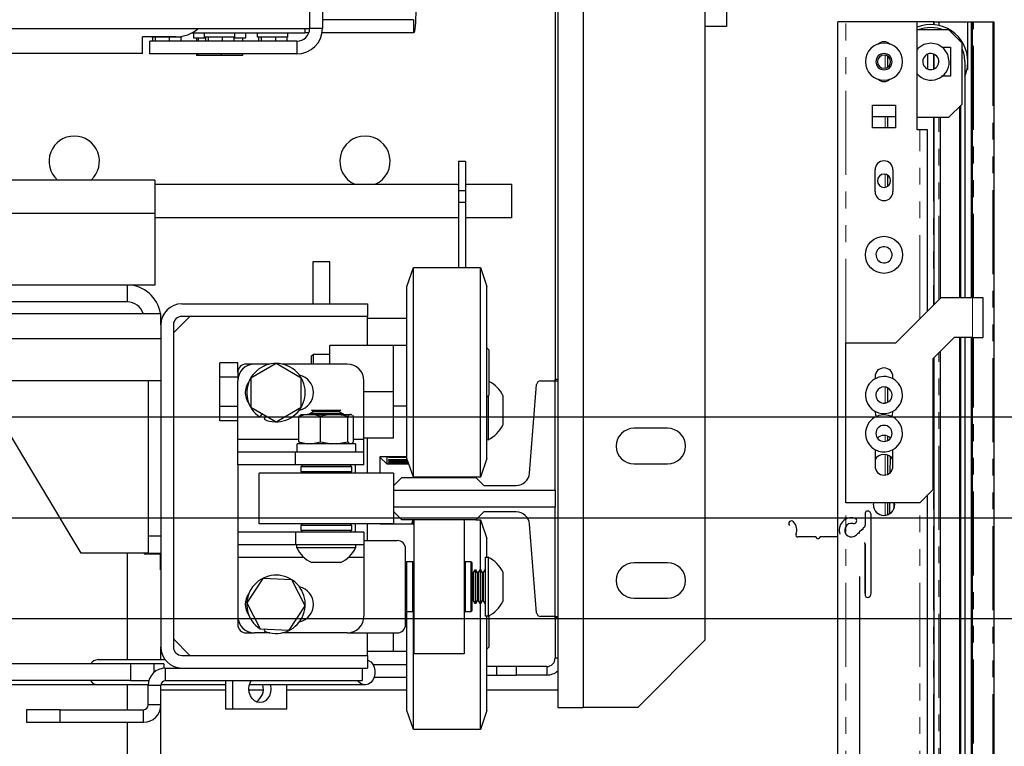
# Model space of a CAD drawing. Units: inches. Extents: x -1 to 417, y 4 to 299.
# Drawn here: x 240 to 255, y 215 to 226 of the extents above; entities that cross this region are included whole.
import ezdxf

# ---------------------------------------------------------------- set-up
doc = ezdxf.new("R2010")
doc.units = ezdxf.units.IN
doc.header["$MEASUREMENT"] = 0
doc.linetypes.add('CENTER', pattern=[2, 1.25, -0.25, 0.25, -0.25])
doc.linetypes.add('PHANTOM', pattern=[2.5, 1.25, -0.25, 0.25, -0.25, 0.25, -0.25])
doc.layers.add('CENTER', color=2, linetype='CENTER')

msp = doc.modelspace()

# ---------------------------------------------------------------- linework, layer by layer
at = {"color": 7, "linetype": 'Continuous', "lineweight": 25}
for p, q in [((250.98282, 232.04969), (250.98282, 226.04969)), ((248.84877, 231.0247), (248.84877, 215.9147)), ((244.96282, 230.51946), (244.96282, 226.01946)), ((250.65877, 230.0247), (250.65877, 216.9147)), ((248.42882, 227.52076), (248.42882, 220.7747)), ((248.46877, 227.52076), (248.46877, 220.7747)), ((244.77282, 226.5031), (244.77282, 226.01946)), ((246.32224, 226.14942), (244.96282, 226.14942)), ((246.32224, 226.14942), (246.32224, 225.95257)), ((212.79282, 226.01946), (244.77282, 226.01946)), ((243.01677, 225.95257), (244.69968, 225.95257)), ((243.04718, 225.87557), (243.04718, 225.95257)), ((243.20868, 225.88757), (243.20868, 225.95257)), ((243.65531, 225.95257), (243.65531, 225.88757)), ((243.81918, 225.95257), (243.81918, 225.87557)), ((243.99868, 225.88757), (243.99868, 225.95257)), ((244.44531, 225.95257), (244.44531, 225.88757)), ((244.69968, 226.01946), (244.69968, 225.95257)), ((244.76066, 225.95257), (244.69968, 225.95257)), ((244.96282, 226.01946), (244.77282, 226.01946)), ((246.32224, 225.95257), (244.95689, 225.95257)), ((250.98282, 226.04969), (250.65877, 226.04969)), ((242.28282, 225.64446), (242.28282, 225.89446)), ((242.78282, 225.89446), (242.28282, 225.89446)), ((242.39282, 225.63946), (242.39282, 225.82946)), ((244.58282, 225.82946), (242.39282, 225.82946)), ((242.41868, 225.88757), (242.41868, 225.89446)), ((242.86531, 225.88757), (242.41868, 225.88757)), ((242.43157, 225.88757), (242.43157, 225.82946)), ((242.47146, 225.88757), (242.47132, 225.88757)), ((242.47146, 225.88757), (242.47146, 225.82946)), ((242.47217, 225.88757), (242.47146, 225.88757)), ((242.68307, 225.88757), (242.68235, 225.88757)), ((242.68364, 225.88757), (242.68307, 225.88757)), ((242.68307, 225.88757), (242.68307, 225.82946)), ((242.85478, 225.88757), (242.8542, 225.88757)), ((242.85478, 225.88757), (242.85478, 225.82946)), ((242.86531, 225.90132), (242.86531, 225.88757)), ((243.22157, 225.87557), (243.04718, 225.87557)), ((243.09028, 225.87557), (243.09028, 225.82946)), ((243.11271, 225.87557), (243.11271, 225.82946)), ((243.65531, 225.88757), (243.20868, 225.88757)), ((243.22157, 225.88757), (243.22157, 225.82946)), ((243.26146, 225.88757), (243.26132, 225.88757)), ((243.26217, 225.88757), (243.26146, 225.88757)), ((243.26146, 225.88757), (243.26146, 225.82946)), ((243.47307, 225.88757), (243.47235, 225.88757)), ((243.47307, 225.88757), (243.47307, 225.82946)), ((243.47364, 225.88757), (243.47307, 225.88757)), ((243.64478, 225.88757), (243.6442, 225.88757)), ((243.64478, 225.88757), (243.64478, 225.82946)), ((243.81918, 225.87557), (243.64478, 225.87557)), ((243.77607, 225.87557), (243.77607, 225.82946)), ((244.44531, 225.88757), (243.99868, 225.88757)), ((244.01157, 225.88757), (244.01157, 225.82946)), ((244.05146, 225.88757), (244.05132, 225.88757)), ((244.05217, 225.88757), (244.05146, 225.88757)), ((244.05146, 225.88757), (244.05146, 225.82946)), ((244.26307, 225.88757), (244.26235, 225.88757)), ((244.26307, 225.88757), (244.26307, 225.82946)), ((244.26364, 225.88757), (244.26307, 225.88757)), ((244.43478, 225.88757), (244.4342, 225.88757)), ((244.43478, 225.88757), (244.43478, 225.82946)), ((244.58282, 225.82946), (244.58282, 225.63946)), ((242.28282, 225.64446), (231.53282, 225.64446)), ((244.58282, 225.63946), (242.39282, 225.63946)), ((243.09028, 225.63946), (243.09028, 225.61457)), ((243.11271, 225.61457), (243.09028, 225.61457)), ((243.11271, 225.63946), (243.11271, 225.61457)), ((243.4556, 225.61457), (243.11271, 225.61457)), ((243.4556, 225.63946), (243.4556, 225.61457)), ((243.77607, 225.61457), (243.4556, 225.61457)), ((243.77607, 225.63946), (243.77607, 225.61457)), ((247.09582, 224.03805), (246.99082, 224.03805)), ((246.99082, 224.03805), (246.99082, 223.60238)), ((247.09582, 224.03805), (247.09582, 223.60238)), ((242.47032, 223.76343), (240.01622, 223.76343)), ((242.47032, 223.76343), (242.47032, 223.26343)), ((242.47032, 223.70043), (246.99082, 223.70043)), ((247.09582, 223.60238), (246.99082, 223.60238)), ((246.99082, 223.60238), (246.99082, 223.43174)), ((247.09582, 223.70043), (247.78282, 223.70043)), ((247.09582, 223.60238), (247.09582, 223.43174)), ((247.78282, 223.20043), (247.78282, 223.70043)), ((247.09582, 223.43174), (246.99082, 223.43174)), ((246.99082, 223.43174), (246.99082, 222.45993)), ((247.09582, 223.43174), (247.09582, 222.45993)), ((242.47032, 223.26343), (242.47032, 222.20043)), ((246.99082, 223.20043), (242.47032, 223.20043)), ((247.78282, 223.20043), (247.09582, 223.20043)), ((245.07282, 222.54743), (244.82282, 222.54743)), ((244.82282, 222.54743), (244.82282, 221.92243)), ((245.07282, 221.92243), (245.07282, 222.54743)), ((246.22282, 222.17993), (246.31782, 222.45993)), ((246.31782, 222.45993), (247.31782, 222.45993)), ((246.31782, 219.33993), (246.31782, 222.45993)), ((247.31782, 222.45993), (247.41282, 222.17993)), ((247.31782, 219.33993), (247.31782, 222.45993)), ((242.05782, 222.20043), (239.05782, 222.20043)), ((242.05782, 222.20043), (242.05782, 221.95043)), ((242.47032, 222.20043), (242.05782, 222.20043)), ((246.22282, 219.61993), (246.22282, 222.17993)), ((247.41282, 219.61993), (247.41282, 222.17993)), ((242.05782, 221.95043), (239.05782, 221.95043)), ((242.87082, 221.92243), (245.63282, 221.92243)), ((245.63282, 221.92243), (245.63282, 221.73443)), ((215.00782, 221.77643), (242.55782, 221.77643)), ((242.55782, 221.60943), (242.55782, 221.77643)), ((242.74582, 221.48943), (242.99082, 221.73443)), ((245.63282, 221.73443), (242.87082, 221.73443)), ((245.63282, 221.29993), (245.63282, 221.73443)), ((245.63282, 221.71023), (246.22282, 221.71023)), ((242.55782, 221.60943), (242.55782, 216.81543)), ((242.74582, 221.60943), (242.74582, 216.81543)), ((242.55782, 221.40043), (215.00782, 221.40043)), ((246.02282, 221.29993), (245.07282, 221.29993)), ((245.07282, 221.02493), (245.07282, 221.29993)), ((246.02282, 220.61243), (246.02282, 221.29993)), ((246.22282, 221.29993), (246.02282, 221.29993)), ((247.41282, 221.26618), (247.44782, 221.23118)), ((244.79782, 221.14368), (244.82907, 221.17493)), ((244.79782, 221.14368), (244.79782, 221.02493)), ((244.82907, 221.17493), (245.07282, 221.17493)), ((244.82907, 221.02493), (244.82907, 221.17493)), ((247.44782, 220.56868), (247.44782, 221.23118)), ((243.70282, 221.04544), (243.43482, 221.04544)), ((243.43482, 220.82893), (243.43482, 221.04544)), ((243.70282, 220.89993), (243.70282, 221.04544)), ((243.95282, 221.02493), (243.82782, 221.02493)), ((244.27282, 221.03294), (243.89782, 220.81643)), ((244.18246, 221.02493), (243.95282, 221.02493)), ((244.64782, 220.81643), (244.27282, 221.03294)), ((245.33282, 221.02493), (244.36318, 221.02493)), ((243.70282, 220.82893), (243.43482, 220.82893)), ((243.43482, 220.39592), (243.43482, 220.82893)), ((243.70282, 220.89993), (243.70282, 220.77493)), ((243.89782, 220.81643), (243.89782, 220.38342)), ((244.64782, 220.38342), (244.64782, 220.81643)), ((242.55782, 220.77643), (215.00782, 220.77643)), ((242.36982, 220.77643), (242.36982, 218.46243)), ((243.70282, 219.90093), (243.70282, 220.77493)), ((245.58282, 219.90093), (245.58282, 220.77493)), ((248.04642, 219.40053), (248.15334, 220.72041)), ((248.21221, 220.7747), (248.42982, 220.7747)), ((248.46877, 220.7934), (248.42982, 220.7934)), ((248.42982, 220.7747), (248.42982, 220.7934)), ((248.42982, 219.14812), (248.42982, 220.7747)), ((248.42982, 220.7747), (248.46877, 220.7747)), ((248.46877, 220.7747), (248.46877, 217.27076)), ((246.02282, 220.61243), (245.58282, 220.61243)), ((246.02282, 219.92493), (246.02282, 220.61243)), ((247.44782, 220.56868), (247.41282, 220.53368)), ((247.43182, 220.55268), (247.43182, 219.89993)), ((247.65182, 220.55643), (247.65182, 220.11843)), ((241.36982, 218.21343), (240.05782, 220.40043)), ((243.70282, 220.39592), (243.43482, 220.39592)), ((243.43482, 220.17941), (243.43482, 220.39592)), ((243.89782, 220.38342), (244.27282, 220.16691)), ((244.27282, 220.16691), (244.64782, 220.38342)), ((246.22282, 220.39993), (246.02282, 220.39993)), ((244.03517, 220.23618), (244.0674, 220.28551)), ((244.11855, 220.25598), (244.095, 220.20348)), ((244.61276, 219.87028), (244.61276, 220.24315)), ((244.63896, 220.27097), (244.64754, 220.27593)), ((244.64754, 220.27593), (244.75536, 220.27593)), ((244.75536, 220.27593), (244.79142, 220.27593)), ((244.77032, 220.28693), (244.82072, 220.31602)), ((244.77032, 220.28012), (244.77032, 220.28693)), ((245.27032, 220.28693), (244.77032, 220.28693)), ((244.77759, 220.27593), (244.77032, 220.28012)), ((245.27032, 220.28012), (244.77032, 220.28012)), ((244.79142, 220.27593), (245.11494, 220.27593)), ((244.82072, 220.32602), (244.80184, 220.33693)), ((244.80184, 220.33693), (245.2388, 220.33693)), ((244.82072, 220.31602), (244.82072, 220.32602)), ((245.21992, 220.32602), (244.82072, 220.32602)), ((245.21992, 220.31602), (244.82072, 220.31602)), ((244.93403, 219.87028), (244.93403, 220.24315)), ((245.11494, 220.27593), (245.16068, 220.27593)), ((245.16068, 220.27593), (245.37989, 220.27593)), ((245.2388, 220.33693), (245.21992, 220.32602)), ((245.21992, 220.32602), (245.21992, 220.31602)), ((245.21992, 220.31602), (245.27032, 220.28693)), ((245.27032, 220.28012), (245.26305, 220.27593)), ((245.27032, 220.28693), (245.27032, 220.28012)), ((245.34159, 219.87028), (245.34159, 220.24315)), ((245.37989, 220.27593), (245.38958, 220.27593)), ((245.40004, 220.26814), (245.38958, 220.27593)), ((245.38958, 220.27593), (245.3931, 220.27593)), ((245.3931, 220.27593), (245.40168, 220.27097)), ((245.42788, 219.87028), (245.42788, 220.24315)), ((243.70282, 220.17941), (243.43482, 220.17941)), ((246.02282, 219.92493), (245.58282, 219.92493)), ((245.63282, 219.39993), (245.63282, 219.92493)), ((250.10377, 220.0697), (249.60377, 220.0697)), ((243.70282, 219.71293), (243.70282, 219.90093)), ((244.58582, 219.71293), (244.58582, 219.83793)), ((245.45482, 219.83793), (244.58582, 219.83793)), ((244.61276, 219.87028), (244.74834, 219.83793)), ((244.64062, 219.84507), (244.61276, 219.87028)), ((244.64682, 219.83793), (244.63907, 219.8424)), ((244.79844, 219.83793), (244.93403, 219.87028)), ((244.93403, 219.87028), (245.10603, 219.83793)), ((245.16959, 219.83793), (245.34159, 219.87028)), ((245.40157, 219.8424), (245.39383, 219.83793)), ((245.40003, 219.84507), (245.42788, 219.87028)), ((245.45482, 219.83793), (245.45482, 219.71293)), ((245.58282, 219.71293), (245.58282, 219.90093)), ((247.43182, 219.89993), (247.41282, 219.89993)), ((243.70282, 219.52493), (243.70282, 219.71293)), ((244.56295, 219.71293), (243.70282, 219.71293)), ((244.56295, 219.52493), (244.56295, 219.71293)), ((245.58282, 219.71293), (244.56295, 219.71293)), ((245.58282, 219.52493), (245.58282, 219.71293)), ((245.82282, 219.39993), (245.82282, 219.64773)), ((245.82282, 219.64773), (246.22282, 219.64773)), ((245.82582, 219.63655), (245.82282, 219.63655)), ((245.82582, 219.63655), (245.82582, 219.64773)), ((245.92582, 219.53655), (245.82582, 219.63655)), ((245.92582, 219.53655), (245.92582, 219.64773)), ((245.94582, 219.64957), (245.94582, 219.6381)), ((246.22282, 219.64622), (245.94582, 219.64622)), ((245.94582, 219.6381), (246.22282, 219.6381)), ((244.56295, 219.52493), (243.70282, 219.52493)), ((243.70282, 219.52493), (243.70282, 218.52493)), ((245.58282, 219.52493), (244.56295, 219.52493)), ((244.64532, 219.49993), (244.66532, 219.51993)), ((244.64532, 219.41993), (244.64532, 219.49993)), ((244.64532, 219.49993), (245.39532, 219.49993)), ((245.37532, 219.51993), (244.66532, 219.51993)), ((244.78798, 219.51993), (244.77932, 219.52493)), ((245.26132, 219.52493), (245.25266, 219.51993)), ((245.37532, 219.51993), (245.39532, 219.49993)), ((245.39532, 219.49993), (245.39532, 219.41993)), ((245.45282, 219.52493), (245.45282, 219.39993)), ((246.25111, 219.53655), (245.92582, 219.53655)), ((245.94582, 219.601), (245.94582, 219.59224)), ((246.22924, 219.601), (245.94582, 219.601)), ((245.94582, 219.59224), (246.23222, 219.59224)), ((245.94582, 219.56545), (245.94582, 219.55961)), ((246.2413, 219.56545), (245.94582, 219.56545)), ((245.94582, 219.55961), (246.24329, 219.55961)), ((245.94582, 219.54379), (245.94582, 219.54101)), ((246.24865, 219.54379), (245.94582, 219.54379)), ((245.94582, 219.54101), (246.2496, 219.54101)), ((246.31782, 219.33993), (246.22282, 219.61993)), ((247.41282, 219.61993), (247.31782, 219.33993)), ((249.60377, 219.5397), (250.10377, 219.5397)), ((244.02032, 218.64993), (244.02032, 219.39993)), ((246.02032, 219.39993), (244.02032, 219.39993)), ((244.66532, 219.39993), (244.64532, 219.41993)), ((244.97163, 219.41993), (244.64532, 219.41993)), ((245.39532, 219.41993), (244.97163, 219.41993)), ((245.39532, 219.41993), (245.37532, 219.39993)), ((246.02032, 219.39993), (246.02032, 218.64993)), ((246.02782, 219.21958), (246.14593, 219.33769)), ((246.14593, 219.33769), (247.24829, 219.33769)), ((247.31782, 219.33993), (246.31782, 219.33993)), ((246.32282, 219.33993), (246.32282, 219.33769)), ((247.07282, 219.33993), (247.07282, 219.33769)), ((247.24829, 219.33769), (247.3664, 219.21958)), ((246.02782, 219.14812), (246.02782, 219.21958)), ((247.3664, 219.21958), (247.85021, 219.21958)), ((246.02782, 218.89733), (246.02782, 219.14812)), ((246.02782, 219.14812), (248.42982, 219.14812)), ((248.42982, 219.14812), (248.42982, 218.89733)), ((248.42982, 218.89733), (246.02782, 218.89733)), ((246.02782, 218.82588), (246.02782, 218.89733)), ((246.14593, 218.70777), (246.02782, 218.82588)), ((247.3664, 218.82588), (247.24829, 218.70777)), ((247.85021, 218.82588), (247.3664, 218.82588)), ((248.42982, 217.27076), (248.42982, 218.89733)), ((246.02032, 218.64993), (244.02032, 218.64993)), ((244.64532, 218.62993), (244.66532, 218.64993)), ((244.64532, 218.54993), (244.64532, 218.62993)), ((244.64532, 218.62993), (245.39532, 218.62993)), ((245.37532, 218.64993), (245.39532, 218.62993)), ((245.39532, 218.62993), (245.39532, 218.54993)), ((245.45282, 218.64993), (245.45282, 218.52493)), ((245.63282, 218.39993), (245.63282, 218.64993)), ((245.82282, 218.64773), (245.82282, 218.64993)), ((245.82282, 218.64773), (246.32282, 218.64773)), ((247.24829, 218.70777), (246.14593, 218.70777)), ((246.29672, 218.64773), (246.31709, 218.70777)), ((246.31782, 218.64773), (246.31782, 218.70777)), ((246.32282, 218.70777), (246.32282, 216.82974)), ((247.07282, 218.70777), (247.07282, 216.82974)), ((247.25045, 218.70993), (247.31782, 218.70993)), ((247.31782, 218.70993), (247.41282, 218.42993)), ((247.31782, 217.96208), (247.31782, 218.70993)), ((248.15334, 217.32505), (248.04642, 218.64492)), ((242.55782, 218.46243), (242.36982, 218.46243)), ((242.36982, 218.46243), (242.36982, 218.21243)), ((243.70282, 218.52493), (243.70282, 218.33693)), ((244.56295, 218.52493), (243.70282, 218.52493)), ((244.56295, 218.52493), (244.56295, 218.33693)), ((245.58282, 218.52493), (244.56295, 218.52493)), ((244.66532, 218.52993), (244.64532, 218.54993)), ((244.97163, 218.54993), (244.64532, 218.54993)), ((244.66532, 218.52993), (244.97423, 218.52993)), ((244.82072, 218.52602), (244.81396, 218.52993)), ((244.82072, 218.52493), (244.82072, 218.52602)), ((245.21992, 218.52602), (244.82072, 218.52602)), ((245.39532, 218.54993), (244.97163, 218.54993)), ((244.97423, 218.52993), (245.37532, 218.52993)), ((245.22668, 218.52993), (245.21992, 218.52602)), ((245.21992, 218.52602), (245.21992, 218.52493)), ((245.39532, 218.54993), (245.37532, 218.52993)), ((245.58282, 218.52493), (245.58282, 218.33693)), ((244.56295, 218.33693), (243.70282, 218.33693)), ((243.70282, 218.33693), (243.70282, 218.14893)), ((245.58282, 218.33693), (244.56295, 218.33693)), ((244.58282, 218.29093), (244.58282, 218.33693)), ((245.45782, 218.33693), (245.45782, 218.29093)), ((245.58282, 218.39993), (246.07782, 218.39993)), ((245.58282, 218.33693), (245.58282, 218.14893)), ((247.41282, 218.14993), (247.41282, 218.42993)), ((242.36982, 218.21343), (241.36982, 218.21343)), ((242.30782, 218.21343), (242.30782, 218.20043)), ((242.30782, 218.20043), (242.55282, 218.20043)), ((242.36982, 218.21243), (242.55782, 218.21243)), ((242.55282, 217.96243), (242.55282, 218.21243)), ((245.45782, 218.29093), (244.58282, 218.29093)), ((246.20282, 217.14993), (246.20282, 218.27493)), ((243.70282, 218.14893), (243.70282, 217.27493)), ((245.23932, 218.07093), (244.80132, 218.07093)), ((245.58282, 218.14893), (245.58282, 217.27493)), ((246.20282, 218.06743), (246.22282, 218.08743)), ((246.22282, 218.08743), (246.30282, 218.08743)), ((246.22282, 217.38142), (246.22282, 218.08743)), ((246.30282, 218.08743), (246.32282, 218.06743)), ((246.30282, 218.08743), (246.30282, 217.33743)), ((247.07282, 218.06743), (247.09282, 218.08743)), ((247.09282, 218.08743), (247.17282, 218.08743)), ((247.09282, 217.38142), (247.09282, 218.08743)), ((247.17282, 218.08743), (247.19282, 218.06743)), ((247.17282, 218.08743), (247.17282, 217.33743)), ((247.19282, 217.35743), (247.19282, 218.06743)), ((247.38582, 218.14993), (247.43182, 218.14993)), ((247.38582, 218.14993), (247.38582, 217.32625)), ((247.43182, 218.14993), (247.43182, 217.32625)), ((250.10377, 218.0697), (249.60377, 218.0697)), ((242.55782, 217.96243), (242.55282, 217.96243)), ((247.19282, 217.91878), (247.19672, 217.91203)), ((247.19672, 217.91203), (247.20672, 217.91203)), ((247.19672, 217.91203), (247.19672, 217.53624)), ((247.20672, 217.91203), (247.23582, 217.96243)), ((247.20672, 217.91203), (247.20672, 217.53624)), ((247.23582, 217.96243), (247.24262, 217.96243)), ((247.23582, 217.96243), (247.23582, 217.49175)), ((247.24262, 217.96243), (247.27172, 217.91203)), ((247.24262, 217.96243), (247.24262, 217.49175)), ((247.27172, 217.91203), (247.28172, 217.91203)), ((247.27172, 217.91203), (247.27172, 217.53624)), ((247.28172, 217.91203), (247.31082, 217.96243)), ((247.28172, 217.91203), (247.28172, 217.53624)), ((247.31082, 217.96243), (247.31762, 217.96243)), ((247.31082, 217.96243), (247.31082, 217.49175)), ((247.31762, 217.96243), (247.34672, 217.91203)), ((247.31762, 217.96243), (247.31762, 217.49175)), ((247.34672, 217.91203), (247.35672, 217.91203)), ((247.34672, 217.91203), (247.34672, 217.53624)), ((247.35672, 217.91203), (247.38582, 217.96243)), ((247.35672, 217.91203), (247.35672, 217.53624)), ((247.65182, 217.93143), (247.65182, 217.51912)), ((244.0773, 217.83628), (243.84047, 217.47378)), ((244.50965, 217.81243), (244.0773, 217.83628)), ((244.70518, 217.42607), (244.50965, 217.81243)), ((243.84047, 217.47378), (244.03599, 217.08742)), ((247.19672, 217.51283), (247.19282, 217.50607)), ((247.19672, 217.53624), (247.19672, 217.51283)), ((247.20672, 217.51283), (247.19672, 217.51283)), ((247.20672, 217.53624), (247.20672, 217.51283)), ((247.23582, 217.46243), (247.20672, 217.51283)), ((247.23582, 217.49175), (247.23582, 217.46243)), ((247.24262, 217.46243), (247.23582, 217.46243)), ((247.27172, 217.51283), (247.24262, 217.46243)), ((247.24262, 217.49175), (247.24262, 217.46243)), ((247.27172, 217.53624), (247.27172, 217.51283)), ((247.28172, 217.51283), (247.27172, 217.51283)), ((247.28172, 217.53624), (247.28172, 217.51283)), ((247.31082, 217.46243), (247.28172, 217.51283)), ((247.31082, 217.49175), (247.31082, 217.46243)), ((247.31762, 217.46243), (247.31082, 217.46243)), ((247.34672, 217.51283), (247.31762, 217.46243)), ((247.31762, 217.49175), (247.31762, 217.46243)), ((247.31782, 215.79893), (247.31782, 217.46277)), ((247.34672, 217.53624), (247.34672, 217.51283)), ((247.35672, 217.51283), (247.34672, 217.51283)), ((247.35672, 217.53624), (247.35672, 217.51283)), ((247.38582, 217.46243), (247.35672, 217.51283)), ((247.65182, 217.51912), (247.65182, 217.49343)), ((249.60377, 217.5397), (250.10377, 217.5397)), ((244.46834, 217.06357), (244.70518, 217.42607)), ((246.22282, 217.33743), (246.20282, 217.35743)), ((246.22282, 217.33743), (246.22282, 217.38142)), ((246.30282, 217.33743), (246.22282, 217.33743)), ((246.22282, 216.04141), (246.22282, 217.33743)), ((246.32282, 217.35743), (246.30282, 217.33743)), ((246.31782, 215.79893), (246.31782, 217.35243)), ((247.09282, 217.33743), (247.07282, 217.35743)), ((247.09282, 217.33743), (247.09282, 217.38142)), ((247.17282, 217.33743), (247.09282, 217.33743)), ((247.19282, 217.35743), (247.17282, 217.33743)), ((247.38582, 217.32625), (247.38582, 217.27493)), ((247.43182, 217.32625), (247.43182, 217.27493)), ((243.70282, 217.27493), (243.70282, 217.14993)), ((247.43182, 217.27493), (247.38582, 217.27493)), ((247.41282, 216.04141), (247.41282, 217.27493)), ((247.44782, 216.86305), (247.44782, 217.2831)), ((248.42982, 217.27076), (248.21221, 217.27076)), ((248.42882, 217.27076), (248.42882, 216.64773)), ((248.42982, 217.25009), (248.42982, 217.27076)), ((248.42982, 217.27076), (248.46877, 217.27076)), ((248.46877, 217.25009), (248.42982, 217.25009)), ((248.46877, 217.27076), (248.46877, 215.9147)), ((243.82782, 217.02493), (243.95282, 217.02493)), ((244.18246, 217.02493), (243.95282, 217.02493)), ((244.03517, 217.08618), (244.03599, 217.08742)), ((244.03599, 217.08742), (244.46834, 217.06357)), ((244.10843, 217.08342), (244.095, 217.05348)), ((245.33282, 217.02493), (244.36318, 217.02493)), ((245.33282, 217.02493), (246.07782, 217.02493)), ((245.63282, 216.69043), (245.63282, 217.02493)), ((246.02282, 216.74993), (246.02282, 217.02493)), ((242.99082, 216.69043), (242.74582, 216.93543)), ((247.44782, 216.81868), (247.44782, 216.86305)), ((249.65877, 215.9147), (250.65877, 216.9147)), ((242.55782, 216.62693), (242.55782, 216.81543)), ((246.02282, 216.74993), (245.63282, 216.74993)), ((246.22282, 216.74993), (246.02282, 216.74993)), ((246.32282, 216.82974), (246.32282, 216.71243)), ((247.07282, 216.71243), (246.32282, 216.71243)), ((247.07282, 216.82974), (247.07282, 216.71243)), ((247.44782, 216.81868), (247.41282, 216.78368)), ((242.10738, 216.56443), (215.94526, 216.56443)), ((241.6231, 216.62693), (242.62095, 216.62693)), ((242.10738, 216.56443), (242.10738, 216.31443)), ((242.45808, 216.56443), (242.10738, 216.56443)), ((242.60443, 216.56443), (242.45808, 216.56443)), ((242.60443, 216.56443), (242.60443, 216.50138)), ((242.87082, 216.69043), (245.63282, 216.69043)), ((245.63282, 216.69043), (245.63282, 216.50243)), ((242.62763, 216.31443), (242.62763, 216.50243)), ((242.62763, 216.50243), (242.87082, 216.50243)), ((242.87082, 216.50243), (245.63282, 216.50243)), ((245.55782, 216.50243), (245.55782, 216.31443)), ((247.55382, 216.52273), (247.41282, 216.52273)), ((247.55382, 216.52273), (247.55382, 216.39773)), ((247.85382, 216.52273), (247.55382, 216.52273)), ((248.30382, 216.52273), (247.85382, 216.52273)), ((247.85382, 216.39773), (247.85382, 216.52273)), ((248.30382, 216.52273), (248.30382, 216.39773)), ((242.10738, 216.31443), (228.77919, 216.31443)), ((242.10738, 216.31443), (242.3793, 216.31443)), ((242.62763, 216.31443), (245.55782, 216.31443)), ((243.51959, 216.31443), (243.51959, 215.89043)), ((243.63107, 215.89043), (243.63107, 216.31443)), ((246.22282, 216.36273), (245.73448, 216.36273)), ((247.41282, 216.39773), (247.55382, 216.39773)), ((247.55382, 216.39773), (247.85382, 216.39773)), ((248.30382, 216.39773), (247.85382, 216.39773)), ((241.61228, 216.25243), (215.44979, 216.25243)), ((242.36974, 216.25193), (241.6231, 216.25193)), ((242.55763, 216.24443), (242.36963, 216.24443)), ((242.36963, 215.95243), (242.36963, 216.24443)), ((242.55763, 215.95243), (242.55763, 216.24443)), ((242.55782, 179.40043), (242.55782, 216.24964)), ((243.51959, 216.17273), (242.55782, 216.17273)), ((243.51959, 216.25193), (242.55803, 216.25193)), ((244.08336, 216.17273), (243.87014, 216.17273)), ((245.59913, 216.25193), (243.87718, 216.25193)), ((244.43392, 215.89043), (244.43392, 216.25193)), ((246.22282, 216.17273), (244.43392, 216.17273)), ((248.46877, 216.17273), (247.41282, 216.17273)), ((246.22282, 215.86993), (246.22282, 216.04141)), ((247.41282, 215.86993), (247.41282, 216.04141)), ((240.55782, 215.88243), (240.55782, 215.69443)), ((241.05782, 215.88243), (240.55782, 215.88243)), ((241.05782, 215.69443), (241.05782, 215.88243)), ((241.05782, 215.88243), (242.29963, 215.88243)), ((242.29963, 215.69443), (242.29963, 215.88243)), ((242.55763, 215.95243), (242.36963, 215.95243)), ((243.63107, 215.89043), (243.51959, 215.89043)), ((244.43392, 215.89043), (243.63107, 215.89043)), ((246.31782, 215.58993), (246.22282, 215.86993)), ((247.41282, 215.86993), (247.31782, 215.58993)), ((248.46877, 215.9147), (248.84877, 215.9147)), ((249.65877, 215.9147), (248.84877, 215.9147)), ((240.55782, 215.69443), (241.05782, 215.69443)), ((241.05782, 215.69443), (242.29963, 215.69443)), ((246.31782, 215.58993), (246.31782, 215.79893)), ((247.31782, 215.58993), (247.31782, 215.79893)), ((247.31782, 215.58993), (246.31782, 215.58993))]:
    msp.add_line(p, q, dxfattribs=at)
at = {"color": 7, "linetype": 'Continuous', "lineweight": 30}
for p, q in [((252.75526, 226.11542), (252.63715, 226.11542)), ((252.63715, 214.45269), (252.63715, 226.11542)), ((253.81825, 226.11542), (252.75526, 226.11542)), ((253.81825, 224.50912), (253.81825, 226.11542)), ((254.06235, 226.11542), (253.81826, 226.11542)), ((254.07416, 226.11542), (254.06235, 226.11542)), ((254.07416, 226.0747), (254.07416, 226.11542)), ((254.07416, 226.11542), (254.14109, 226.11542)), ((254.14306, 226.11542), (254.14109, 226.11542)), ((254.14306, 226.11542), (254.57613, 226.11542)), ((254.14306, 226.11542), (254.14306, 226.06377)), ((254.57613, 226.11542), (254.62928, 226.11542)), ((254.57613, 225.40676), (254.57613, 226.11542)), ((254.62928, 226.11542), (254.64503, 226.11542)), ((254.62928, 222.01069), (254.62928, 226.11542)), ((254.64503, 226.11542), (254.65684, 226.11542)), ((254.64503, 222.01069), (254.64503, 226.11542)), ((254.65684, 226.11542), (254.94818, 226.11542)), ((254.94818, 226.11542), (254.95999, 226.11542)), ((254.95999, 226.11542), (254.95999, 200.37982)), ((254.2907, 225.99731), (253.81825, 225.99731)), ((254.48755, 225.80046), (254.2907, 225.99731)), ((254.48755, 224.89494), (254.48755, 225.80046)), ((254.18647, 225.7414), (254.31629, 225.7414)), ((254.31629, 225.7414), (254.31629, 225.30833)), ((253.38518, 225.44667), (253.38518, 225.60306)), ((253.9777, 225.41559), (253.9777, 225.63683)), ((254.07416, 225.41824), (254.07416, 225.63417)), ((254.52888, 225.52596), (254.52888, 222.01069)), ((254.57613, 225.40676), (254.56053, 225.40676)), ((254.31629, 225.30833), (254.18321, 225.30833)), ((253.15684, 224.8792), (253.49542, 224.8792)), ((253.15684, 224.54061), (253.15684, 224.8792)), ((253.49542, 224.8792), (253.49542, 224.54061)), ((254.2907, 224.69809), (254.48755, 224.89494)), ((254.45605, 222.01069), (254.45605, 224.86345)), ((254.46983, 222.01069), (254.46983, 224.87723)), ((253.15684, 224.7099), (253.49542, 224.7099)), ((253.38518, 224.54061), (253.38518, 224.7099)), ((253.81825, 224.69809), (254.2907, 224.69809)), ((254.07416, 221.91227), (254.07416, 224.69809)), ((254.16077, 224.69809), (254.16077, 221.99888)), ((253.49542, 224.54061), (253.15684, 224.54061)), ((253.85762, 224.50912), (253.81825, 224.50912)), ((253.97573, 224.50912), (253.85762, 224.50912)), ((253.97573, 221.81384), (253.97573, 224.50912)), ((253.19227, 223.59179), (253.19227, 223.91463)), ((253.45999, 223.91463), (253.45999, 223.59179)), ((253.38518, 223.67657), (253.38518, 223.82985)), ((253.50329, 221.3414), (254.17259, 222.01069)), ((254.64503, 222.01069), (254.17259, 222.01069)), ((254.80251, 222.01069), (254.64503, 222.01069)), ((254.80251, 221.42014), (254.80251, 222.01069)), ((254.36944, 221.42014), (254.05447, 221.10518)), ((254.64503, 221.42014), (254.36944, 221.42014)), ((254.45605, 200.45856), (254.45605, 221.42014)), ((254.46983, 196.52155), (254.46983, 221.42014)), ((254.52888, 221.42014), (254.52888, 196.52155)), ((254.62928, 200.44732), (254.62928, 221.42014)), ((254.64503, 221.42014), (254.80251, 221.42014)), ((254.64503, 200.37982), (254.64503, 221.42014)), ((252.75526, 221.3414), (253.50329, 221.3414)), ((252.75526, 218.95951), (252.75526, 221.3414)), ((254.05447, 221.10518), (254.05447, 219.15636)), ((254.07416, 213.44447), (254.07416, 221.12487)), ((254.16077, 221.21148), (254.16077, 213.56065)), ((253.19227, 220.83353), (253.19227, 220.80437)), ((253.45999, 220.80493), (253.45999, 220.83353)), ((253.38518, 220.46008), (253.38518, 220.6687)), ((253.38518, 219.89119), (253.38518, 219.94898)), ((253.19227, 219.75268), (253.19227, 219.50676)), ((253.38518, 219.38736), (253.38518, 219.66666)), ((253.42019, 219.41162), (253.42378, 219.64144)), ((253.45999, 219.50676), (253.45999, 219.75324)), ((254.05447, 219.15636), (253.85762, 218.95951)), ((253.97573, 196.52155), (253.97573, 219.07762)), ((253.85762, 218.95951), (252.75526, 218.95951)), ((253.16865, 218.93038), (253.17421, 218.95951)), ((253.38518, 218.78452), (253.38518, 218.95951)), ((253.41058, 218.79768), (253.41312, 218.95951)), ((253.47218, 218.95951), (253.47076, 218.86895)), ((253.47805, 218.95951), (253.48361, 218.93038)), ((253.04695, 218.80886), (253.04695, 218.62694)), ((253.13695, 217.61268), (253.13695, 218.77886)), ((253.03817, 218.60572), (253.0152, 218.58276)), ((252.93789, 218.50545), (252.91486, 218.48242)), ((252.9935, 218.56106), (252.95946, 218.52701)), ((252.30852, 218.45269), (252.04452, 218.45269)), ((252.33248, 218.43205), (252.31418, 218.45035)), ((252.37199, 218.45035), (252.35369, 218.43205)), ((252.64191, 218.45269), (252.37765, 218.45269)), ((253.04695, 217.61269), (253.04695, 218.36269)), ((253.04695, 218.34769), (253.04695, 217.58268))]:
    msp.add_line(p, q, dxfattribs=at)
at = {"color": 7, "linetype": 'PHANTOM', "lineweight": 0}
for p, q in [((252.75526, 221.3414), (252.75526, 226.11542)), ((254.06235, 226.11542), (254.06235, 226.07569)), ((254.14109, 226.0642), (254.14109, 226.11542)), ((254.65684, 222.01069), (254.65684, 226.11542)), ((254.94818, 226.11542), (254.94818, 200.37982)), ((253.34299, 225.62007), (253.34299, 225.42966)), ((254.06235, 225.63752), (254.06235, 225.41297)), ((253.34299, 224.7099), (253.34299, 224.54061)), ((254.06235, 224.69809), (254.06235, 221.90046)), ((254.14109, 221.9792), (254.14109, 224.69809)), ((253.85762, 221.69573), (253.85762, 224.50912)), ((253.34299, 223.84828), (253.34299, 223.65814)), ((254.64503, 222.01069), (254.64503, 221.42014)), ((254.65684, 200.37982), (254.65684, 221.42014)), ((254.06235, 221.11305), (254.06235, 213.44447)), ((254.14109, 213.56065), (254.14109, 221.19179)), ((253.34299, 220.68297), (253.34299, 220.4459)), ((253.34299, 219.96023), (253.34299, 219.87665)), ((253.34299, 219.67505), (253.34299, 219.37611)), ((252.75526, 196.52155), (252.75526, 218.95951)), ((253.34299, 218.95951), (253.34299, 218.77611)), ((253.85762, 196.52155), (253.85762, 218.95951))]:
    msp.add_line(p, q, dxfattribs=at)
at = {"color": 8, "linetype": 'Continuous', "lineweight": 25}
for p, q in [((242.47032, 223.26343), (239.83786, 223.26343)), ((244.61276, 219.90093), (243.70282, 219.90093)), ((245.58282, 219.90093), (245.42788, 219.90093)), ((242.05782, 218.21343), (242.05782, 216.62693)), ((244.68826, 218.14893), (243.70282, 218.14893)), ((245.58282, 218.14893), (245.35238, 218.14893)), ((242.45808, 216.43889), (242.45808, 216.56443)), ((245.71731, 216.55273), (246.22282, 216.55273)), ((248.46877, 216.64773), (248.42882, 216.64773)), ((242.05782, 216.25193), (242.05782, 215.88243)), ((242.05782, 215.69443), (242.05782, 179.40043))]:
    msp.add_line(p, q, dxfattribs=at)
at = {"linetype": 'ByBlock'}
for p, q in [((198.39256, 220.23769), (260.53282, 220.23769)), ((198.39256, 217.23769), (260.53282, 217.23769))]:
    msp.add_line(p, q, dxfattribs=at)
msp.add_line((252.95999, 217.86269), (252.95999, 193.80434))
at = {"color": 7, "linetype": 'Continuous', "lineweight": 30}
for points in [[(254.29798, 225.52596), (254.277, 225.63142), (254.21726, 225.72083), (254.12785, 225.78057), (254.02239, 225.80155), (253.91692, 225.78057), (253.82752, 225.72083), (253.81825, 225.70697)], [(253.19227, 220.31384), (253.20167, 220.26457), (253.2127, 220.24328)], [(253.4385, 220.24124), (253.45059, 220.26457), (253.45999, 220.31384)]]:
    msp.add_lwpolyline(points, dxfattribs=at)
at = {"color": 7, "linetype": 'Continuous', "lineweight": 25}
for points in [[(245.63282, 216.62202), (245.6488, 216.6161), (245.68467, 216.59261), (245.71419, 216.55775), (245.73518, 216.51413), (245.74608, 216.46496), (245.74608, 216.41389), (245.73518, 216.36472), (245.71419, 216.3211), (245.68467, 216.28624), (245.6488, 216.26275), (245.60925, 216.25236), (245.56895, 216.25585), (245.53089, 216.27295), (245.49789, 216.30239), (245.48857, 216.31443)], [(244.0325, 215.98743), (243.99031, 215.99434), (243.95101, 216.01462), (243.91725, 216.04688), (243.89135, 216.08893), (243.87507, 216.13788), (243.86952, 216.19043), (243.87507, 216.24297), (243.89135, 216.29193), (243.90346, 216.31443)], [(244.18781, 216.25193), (244.18992, 216.24297), (244.19547, 216.19043), (244.18992, 216.13788), (244.17364, 216.08893), (244.14774, 216.04688), (244.11398, 216.01462), (244.07468, 215.99434), (244.0325, 215.98743)]]:
    msp.add_lwpolyline(points, dxfattribs=at)
at = {"color": 7, "linetype": 'Continuous', "lineweight": 30}
msp.add_circle((253.32613, 222.65085), 0.27559, dxfattribs=at)
at = {"color": 7, "linetype": 'Continuous', "lineweight": 25}
for centre, radius, start, end in [((242.78282, 226.39446), 0.5, 270, 311.409622), ((244.58282, 226.01946), 0.19, 270, 0), ((244.58282, 226.01946), 0.38, 270, 0), ((241.26782, 224.04273), 0.375, 311.857356, 228.142644), ((245.59782, 224.04273), 0.375, 294.103617, 245.896383), ((242.05782, 221.70043), 0.5, 8.742847, 90), ((242.05782, 221.70043), 0.25, 17.698012, 90), ((242.87082, 221.60943), 0.313, 90, 180), ((242.87082, 221.60943), 0.125, 90, 180), ((243.95282, 220.77493), 0.25, 90, 180), ((243.82782, 220.89993), 0.125, 90, 180), ((244.27282, 220.59993), 0.4345, 245.84238, 236.84238), ((245.33282, 220.77493), 0.25, 0, 90), ((244.56552, 220.59993), 0.265, 282.240415, 77.759585), ((244.08025, 220.59993), 0.265, 142.969474, 217.030526), ((247.22096, 220.34261), 0.481, 26.39294, 61.858537), ((248.21221, 220.71564), 0.05906, 90, 175.368431), ((247.22096, 220.33224), 0.481, 296.000952, 333.60706), ((249.60377, 219.8047), 0.265, 90, 270), ((250.10377, 219.8047), 0.265, 270, 90), ((247.85021, 219.41643), 0.19685, 270, 355.368431), ((247.85021, 218.62903), 0.19685, 4.631569, 90), ((246.07782, 218.27493), 0.125, 0, 90), ((245.01514, 218.50179), 0.481, 206.000952, 243.60706), ((245.0255, 218.50179), 0.481, 296.39294, 333.999048), ((247.22096, 217.71761), 0.481, 26.39294, 63.999048), ((249.60377, 217.8047), 0.265, 90, 270), ((250.10377, 217.8047), 0.265, 270, 90), ((244.27282, 217.44993), 0.4345, 245.84238, 236.84238), ((244.08025, 217.44993), 0.265, 142.969474, 217.030526), ((244.56552, 217.44993), 0.265, 282.240415, 77.759585), ((247.22096, 217.70724), 0.481, 296.000952, 333.60706), ((248.21221, 217.32981), 0.05906, 184.631569, 270), ((243.95282, 217.27493), 0.25, 180, 270), ((243.82782, 217.14993), 0.125, 180, 270), ((245.33282, 217.27493), 0.25, 270, 0), ((246.07782, 217.14993), 0.125, 270, 0), ((242.87082, 216.81543), 0.313, 180, 270), ((242.87082, 216.81543), 0.125, 180, 270), ((241.62774, 216.48969), 0.13731, 91.934051, 147.025895), ((248.30382, 216.64773), 0.125, 270, 0), ((242.62763, 216.24443), 0.258, 90, 180), ((248.30382, 216.64773), 0.25, 270, 311.28306), ((241.62774, 216.38916), 0.13731, 212.974105, 268.065949), ((242.62763, 216.24443), 0.07, 90, 180), ((243.86424, 216.18988), 0.22099, 300.605218, 16.440955), ((242.29963, 215.95243), 0.258, 270, 0), ((242.29963, 215.95243), 0.07, 270, 0)]:
    msp.add_arc(centre, radius, start, end, dxfattribs=at)
at = {"color": 7, "linetype": 'Continuous', "lineweight": 30}
for centre, radius, start, end in [((254.02239, 225.52596), 0.55118, 0, 111.737645), ((254.02239, 225.52596), 0.5065, 68.530206, 111.469794), ((253.32613, 225.52487), 0.27559, 0, 180), ((253.32613, 225.68736), 0.13295, 45.293299, 134.706759), ((253.32613, 225.52487), 0.12008, 0, 180), ((254.02239, 225.52596), 0.12008, 86.621821, 266.621821), ((254.02239, 225.52596), 0.12008, 266.621821, 86.621821), ((254.02239, 225.52596), 0.5065, 0, 23.309149), ((253.32613, 225.52487), 0.27559, 180, 0), ((253.32613, 225.52487), 0.12008, 180, 0), ((253.32613, 225.52487), 0.09843, 90, 270), ((253.32613, 225.52487), 0.09843, 270.000001, 89.999999), ((254.02487, 225.52356), 0.27312, 220.843241, 0.501937), ((254.02239, 225.52596), 0.55118, 336.769946, 0), ((253.32613, 225.36237), 0.13295, 225.293319, 314.706739), ((253.32613, 223.91463), 0.13386, 0, 180), ((253.32613, 223.75321), 0.09843, 0, 180), ((253.32613, 223.75321), 0.09843, 180, 0), ((253.32613, 223.59179), 0.13386, 180, 0), ((253.32613, 222.65085), 0.12008, 18.740074, 198.740074), ((253.32613, 222.65085), 0.12008, 198.740074, 18.740074), ((253.32613, 220.83353), 0.13386, 0, 180), ((253.32613, 220.56424), 0.27559, 330.719647, 150.719647), ((253.32613, 220.56424), 0.27559, 150.719647, 330.719647), ((253.32613, 220.56424), 0.12008, 330.719647, 150.719647), ((253.32613, 220.56424), 0.12008, 150.719647, 330.719647), ((253.32613, 219.99337), 0.27559, 330.719647, 150.719647), ((253.32613, 219.99337), 0.27559, 150.719647, 330.719647), ((253.32613, 219.99337), 0.12008, 0, 180), ((253.32613, 219.99337), 0.12008, 180, 0), ((253.32613, 219.83016), 0.13339, 44.52973, 135.470213), ((253.32613, 219.5311), 0.14992, 26.763777, 153.236222), ((253.32613, 219.50676), 0.13386, 180, 0), ((253.32613, 218.93038), 0.15748, 180, 0), ((253.07695, 218.80886), 0.03, 90, 180), ((253.07695, 218.77886), 0.06, 0, 90.000004), ((251.9482, 218.65058), 0.04113, 42.517348, 222.517348), ((251.84308, 218.55419), 0.18375, 340.457686, 42.517348), ((252.84309, 218.55419), 0.1835, 75.465373, 199.56613), ((252.84309, 218.55419), 0.1015, 75.465373, 315), ((252.87885, 218.69213), 0.041, 255.465373, 75.465373), ((253.01695, 218.62694), 0.03, 315, 0), ((252.04452, 218.48269), 0.03, 160.457686, 270), ((252.94346, 218.49988), 0.00787, 59.477512, 135), ((252.95146, 218.51345), 0.00787, 239.477512, 30.522488), ((252.96502, 218.52145), 0.00787, 135, 210.522488), ((252.99916, 218.5554), 0.008, 59.83007, 135), ((253.00714, 218.56913), 0.00787, 239.83007, 30.16993), ((253.02086, 218.5771), 0.008, 135, 210.16993), ((252.30852, 218.44469), 0.008, 45, 90), ((252.34308, 218.44265), 0.015, 225, 315), ((252.37765, 218.44469), 0.008, 90, 135), ((253.03195, 218.34769), 0.015, 0, 90), ((253.07695, 217.58268), 0.03, 180, 270.000009), ((253.07695, 217.61268), 0.06, 270, 360)]:
    msp.add_arc(centre, radius, start, end, dxfattribs=at)
at = {"color": 7, "linetype": 'Continuous', "lineweight": 25, "extrusion": (0, 0, -1)}
msp.add_ellipse((246.32224, 226.34627), major_axis=(0, 0.3937), ratio=0.08500629, start_param=1.66593981, end_param=3.14159265, dxfattribs=at)
at = {"color": 7, "linetype": 'Continuous', "lineweight": 25}
for points, knots in [([(244.75536, 220.27593), (244.73142, 220.27342), (244.68313, 220.26838), (244.63634, 220.25161), (244.61276, 220.24315)], [0, 0, 0, 0, 0.495903, 1, 1, 1, 1]), ([(244.61276, 220.24315), (244.61512, 220.24651), (244.6242, 220.25946), (244.63363, 220.26445), (244.6406, 220.26814)], [0, 0, 0, 0, 0.25974458, 1, 1, 1, 1]), ([(244.93403, 220.24315), (244.9108, 220.25149), (244.86402, 220.26828), (244.81573, 220.27337), (244.79142, 220.27593)], [0, 0, 0, 0, 0.49659551, 1, 1, 1, 1]), ([(245.11494, 220.27593), (245.10288, 220.27524), (245.04164, 220.27178), (244.98196, 220.2559), (244.93403, 220.24315)], [0, 0, 0, 0, 0.196966429, 1, 1, 1, 1]), ([(245.34159, 220.24315), (245.33294, 220.24573), (245.27399, 220.26334), (245.21285, 220.27013), (245.16068, 220.27593)], [0, 0, 0, 0, 0.14675339, 1, 1, 1, 1]), ([(245.37989, 220.27593), (245.37681, 220.27505), (245.36385, 220.27137), (245.35122, 220.25536), (245.34159, 220.24315)], [0, 0, 0, 0, 0.23747005, 1, 1, 1, 1]), ([(245.42788, 220.24315), (245.42553, 220.24663), (245.42004, 220.25474), (245.41435, 220.25803), (245.4111, 220.25991)], [0, 0, 0, 0, 0.42901829, 1, 1, 1, 1]), ([(245.34159, 219.87028), (245.34161, 219.87025), (245.35346, 219.85323), (245.36574, 219.84557), (245.37801, 219.83793)], [0, 0, 0, 0, 0.00168568, 1, 1, 1, 1])]:
    msp.add_open_spline(points, degree=3, knots=knots, dxfattribs=at)
at = {"layer": 'CENTER', "linetype": 'ByBlock'}
msp.add_line((197.88722, 218.73769), (265.04283, 218.73769), dxfattribs=at)

doc.saveas('drawing.dxf')
